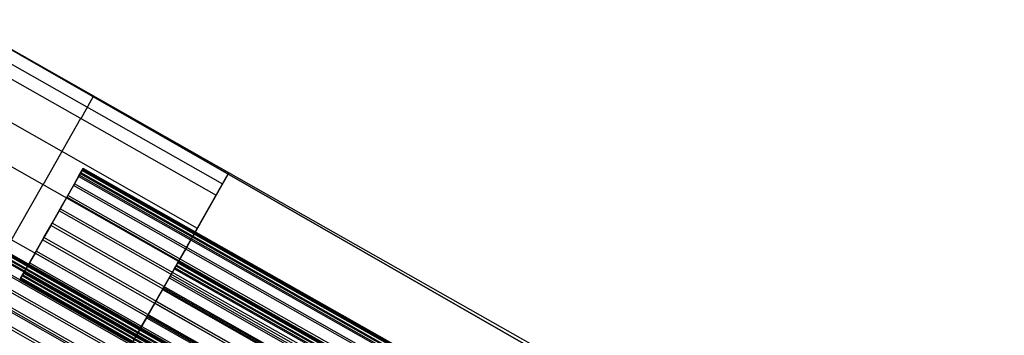
# Model space of a CAD drawing. Units: metres. Extents: x -1569 to 3079, y -2696 to 3276.
# Drawn here: x -477 to -468, y -1969 to -1966 of the extents above; entities that cross this region are included whole.
import ezdxf

# ---------------------------------------------------------------- set-up
doc = ezdxf.new("R2010")
doc.units = ezdxf.units.M
doc.header["$MEASUREMENT"] = 0
doc.layers.add('buildings', color=7, linetype='Continuous', true_color=0x22ffbf)
doc.layers.add('topography', color=254, linetype='Continuous', true_color=0xbebebe)
doc.layers.get('topography').off()

# ---------------------------------------------------------------- blocks, each defined once
blk = doc.blocks.new('Tower')
at = {"layer": 'buildings'}
for p, q in [((14.852, 25.8798, 97.8215), (17.3068, 24.4871, 97.8215)), ((14.852, 25.8798, 97.8215), (27.4697, 18.6386)), ((27.4697, 18.6386), (14.852, 25.8798)), ((17.3068, 24.4871, 97.8215), (14.852, 25.8798, 97.8215)), ((14.852, 25.8798, 97.8215), (17.3068, 24.4871, 97.8215)), ((14.852, 25.8798, 48.9108), (21.1609, 22.2592, 48.9108)), ((14.7941, 25.7789, 100.1949), (17.2494, 24.386, 100.1949)), ((14.7363, 25.678, 102.5684), (17.192, 24.2848, 102.5684)), ((14.5631, 25.3763, 104.9191), (17.0204, 23.9823, 104.9191)), ((15.9641, 24.9814, 102.5684), (16.0789, 25.1837, 97.8215)), ((16.8488, 23.6798, 107.2698), (14.39, 25.0747, 107.2698)), ((15.6194, 24.3772, 107.2698), (15.9626, 24.9823, 102.5684)), ((14.1033, 24.5751, 109.5752), (16.5646, 23.1788, 109.5752)), ((15.9834, 24.5258, 100.5582), (15.4083, 23.512, 100.5582)), ((15.9727, 24.507, 100.3959), (15.9426, 24.4538, 100.2561)), ((15.9483, 24.4639, 100.8402), (15.9757, 24.5122, 100.6982)), ((15.9841, 24.5269, 100.5466), (15.9727, 24.507, 100.3959)), ((25.0196, 19.3746, 100.3959), (15.9727, 24.507, 100.3959)), ((15.9757, 24.5122, 100.6982), (15.9841, 24.5269, 100.5466)), ((15.9757, 24.5122, 100.6982), (25.0225, 19.3798, 100.6982)), ((15.9784, 24.517, 100.4712), (25.0252, 19.3845, 100.4712)), ((15.9799, 24.5196, 100.6224), (25.0267, 19.3871, 100.6224)), ((25.0309, 19.3945, 100.5466), (15.9841, 24.5269, 100.5466)), ((17.3068, 24.4871, 97.8215), (2.6193, -1.4021, 97.8215)), ((17.3068, 24.4871, 97.8215), (2.6193, -1.4021, 97.8215)), ((17.3068, 24.4871, 97.8215), (2.6193, -1.4021, 97.8215)), ((2.6193, -1.4021, 98.019), (17.302, 24.4787, 98.019)), ((15.9426, 24.4538, 100.2561), (15.8956, 24.371, 100.137)), ((15.9037, 24.3853, 100.963), (15.9483, 24.4639, 100.8402)), ((24.9894, 19.3214, 100.2561), (15.9426, 24.4538, 100.2561)), ((24.9951, 19.3315, 100.8402), (15.9483, 24.4639, 100.8402)), ((15.9577, 24.4804, 100.326), (25.0045, 19.348, 100.326)), ((15.962, 24.4881, 100.7692), (25.0088, 19.3556, 100.7692)), ((17.0453, 24.0262, 98.2164), (17.2972, 24.4703, 98.2164)), ((17.2972, 24.4703, 98.2164), (17.192, 24.2848, 102.5684)), ((17.3068, 24.4871, 97.8215), (17.2972, 24.4703, 98.2164)), ((25.3359, 19.9321, 97.8215), (17.3068, 24.4871, 97.8215)), ((15.0485, 23.3767, 111.8806), (15.6169, 24.3786, 107.2698)), ((15.8956, 24.371, 100.137), (15.835, 24.2642, 100.0466)), ((15.8449, 24.2817, 101.0583), (15.9037, 24.3853, 100.963)), ((24.9424, 19.2385, 100.137), (15.8956, 24.371, 100.137)), ((24.9505, 19.2528, 100.963), (15.9037, 24.3853, 100.963)), ((15.835, 24.2642, 100.0466), (15.7649, 24.1406, 99.9911)), ((15.776, 24.1601, 101.1194), (15.8449, 24.2817, 101.0583)), ((24.8818, 19.1317, 100.0466), (15.835, 24.2642, 100.0466)), ((24.8917, 19.1492, 101.0583), (15.8449, 24.2817, 101.0583)), ((17.192, 24.2848, 102.5684), (16.8488, 23.6798, 107.2698)), ((15.7016, 24.029, 101.1423), (15.776, 24.1601, 101.1194)), ((24.8228, 19.0277, 101.1194), (15.776, 24.1601, 101.1194)), ((16.2804, 22.6779, 111.8806), (13.8166, 24.0756, 111.8806)), ((15.7649, 24.1406, 99.9911), (15.6901, 24.0088, 99.9742)), ((24.8117, 19.0082, 99.9911), (15.7649, 24.1406, 99.9911)), ((2.6193, -1.4021, 98.2164), (17.0453, 24.0262, 98.2164)), ((15.6901, 24.0088, 99.9742), (15.6157, 23.8777, 99.9971)), ((15.6268, 23.8972, 101.1254), (15.7016, 24.029, 101.1423)), ((24.7369, 18.8764, 99.9742), (15.6901, 24.0088, 99.9742)), ((15.6958, 24.0189, 99.9755), (15.6958, 24.0189, 101.141)), ((24.7484, 18.8966, 101.1423), (15.7016, 24.029, 101.1423)), ((17.0453, 24.0262, 98.2164), (16.9305, 23.8239, 102.9633)), ((15.6157, 23.8777, 99.9971), (15.5468, 23.7561, 100.0582)), ((15.5567, 23.7736, 101.0699), (15.6268, 23.8972, 101.1254)), ((24.6625, 18.7452, 99.9971), (15.6157, 23.8777, 99.9971)), ((24.6736, 18.7647, 101.1254), (15.6268, 23.8972, 101.1254)), ((16.9305, 23.8239, 102.9633), (16.847, 23.6766, 104.1076)), ((15.2861, 23.7085, 107.8889), (24.5097, 18.4758, 107.8889)), ((15.2905, 23.7162, 108.3321), (24.514, 18.4835, 108.3321)), ((24.5248, 18.5024, 107.9587), (15.3012, 23.7351, 107.9587)), ((24.5277, 18.5076, 108.2611), (15.3042, 23.7403, 108.2611)), ((15.3069, 23.7451, 108.0341), (24.5304, 18.5123, 108.0341)), ((15.3083, 23.7477, 108.1853), (24.5319, 18.515, 108.1853)), ((24.5361, 18.5223, 108.1095), (15.3125, 23.755, 108.1095)), ((15.5468, 23.7561, 100.0582), (15.488, 23.6525, 100.1534)), ((15.4961, 23.6668, 100.9795), (15.5567, 23.7736, 101.0699)), ((24.5936, 18.6237, 100.0582), (15.5468, 23.7561, 100.0582)), ((24.6035, 18.6412, 101.0699), (15.5567, 23.7736, 101.0699)), ((24.4557, 18.3807, 108.5259), (15.2321, 23.6134, 108.5259)), ((24.4946, 18.4492, 107.819), (15.271, 23.6819, 107.819)), ((24.5003, 18.4593, 108.4031), (15.2768, 23.692, 108.4031)), ((15.488, 23.6525, 100.1534), (15.4434, 23.5739, 100.2763)), ((15.4491, 23.584, 100.8603), (15.4961, 23.6668, 100.9795)), ((24.5348, 18.5201, 100.1534), (15.488, 23.6525, 100.1534)), ((24.5429, 18.5344, 100.9795), (15.4961, 23.6668, 100.9795)), ((16.8488, 23.6798, 107.2698), (16.2804, 22.6779, 111.8806)), ((16.5873, 23.2189, 107.6647), (16.8216, 23.6318, 104.4559)), ((16.8114, 23.6138, 103.895), (16.7644, 23.531, 103.7759)), ((16.7725, 23.5453, 104.6019), (16.8171, 23.6239, 104.4791)), ((16.8415, 23.667, 104.0347), (16.8114, 23.6138, 103.895)), ((24.8404, 19.0588, 103.895), (16.8114, 23.6138, 103.895)), ((16.8171, 23.6239, 104.4791), (16.8216, 23.6318, 104.4559)), ((24.8462, 19.0689, 104.4791), (16.8171, 23.6239, 104.4791)), ((16.8216, 23.6318, 104.4559), (16.847, 23.6766, 104.1076)), ((16.8216, 23.6318, 104.4559), (16.8445, 23.6722, 104.337)), ((16.8216, 23.6318, 104.4559), (16.8445, 23.6722, 104.337)), ((16.8445, 23.6722, 104.337), (16.8216, 23.6318, 104.4559)), ((16.8264, 23.6404, 103.9648), (24.8555, 19.0854, 103.9648)), ((16.8308, 23.6481, 104.4081), (24.8599, 19.093, 104.4081)), ((16.8475, 23.6776, 104.2817), (16.8343, 23.6542, 104.2817)), ((16.8372, 23.6594, 104.2417), (16.8372, 23.6594, 104.3748)), ((16.847, 23.6766, 104.1076), (16.8415, 23.667, 104.0347)), ((24.8706, 19.112, 104.0347), (16.8415, 23.667, 104.0347)), ((16.8445, 23.6722, 104.337), (16.8528, 23.6869, 104.1855)), ((16.8445, 23.6722, 104.337), (16.8528, 23.6869, 104.1855)), ((16.8528, 23.6869, 104.1855), (16.8445, 23.6722, 104.337)), ((24.8736, 19.1172, 104.337), (16.8445, 23.6722, 104.337)), ((16.8528, 23.6869, 104.1855), (16.847, 23.6766, 104.1076)), ((16.8528, 23.6869, 104.1855), (16.847, 23.6766, 104.1076)), ((16.847, 23.6766, 104.1076), (16.8528, 23.6869, 104.1855)), ((16.8472, 23.677, 104.1101), (24.8763, 19.1219, 104.1101)), ((16.8487, 23.6796, 104.2613), (24.8777, 19.1245, 104.2613)), ((16.8528, 23.6869, 104.1855), (24.8819, 19.1319, 104.1855)), ((24.4476, 18.3664, 107.6999), (15.224, 23.5991, 107.6999)), ((15.4076, 23.5109, 100.5699), (15.4189, 23.5308, 100.7206)), ((15.416, 23.5256, 100.4183), (15.4076, 23.5109, 100.5699)), ((24.4586, 18.3858, 100.4941), (15.4118, 23.5182, 100.4941)), ((24.4601, 18.3884, 100.6452), (15.4133, 23.5208, 100.6452)), ((15.4434, 23.5739, 100.2763), (15.416, 23.5256, 100.4183)), ((24.4628, 18.3931, 100.4183), (15.416, 23.5256, 100.4183)), ((15.4189, 23.5308, 100.7206), (15.4491, 23.584, 100.8603)), ((24.4658, 18.3984, 100.7206), (15.4189, 23.5308, 100.7206)), ((24.4765, 18.4173, 100.3473), (15.4297, 23.5497, 100.3473)), ((24.4808, 18.425, 100.7905), (15.434, 23.5574, 100.7905)), ((24.4902, 18.4414, 100.2763), (15.4434, 23.5739, 100.2763)), ((24.4959, 18.4515, 100.8603), (15.4491, 23.584, 100.8603)), ((16.7644, 23.531, 103.7759), (16.7038, 23.4242, 103.6854)), ((16.7137, 23.4417, 104.6971), (16.7725, 23.5453, 104.6019)), ((16.7644, 23.531, 103.7759), (24.7934, 18.976, 103.7759)), ((16.7725, 23.5453, 104.6019), (24.8015, 18.9902, 104.6019)), ((24.387, 18.2595, 107.6095), (15.1634, 23.4923, 107.6095)), ((24.3969, 18.277, 108.6211), (15.1734, 23.5098, 108.6211)), ((24.4545, 18.3784, 100.5699), (15.4076, 23.5109, 100.5699)), ((16.6448, 23.3202, 104.7583), (16.7137, 23.4417, 104.6971)), ((24.7428, 18.8866, 104.6971), (16.7137, 23.4417, 104.6971)), ((24.3169, 18.136, 107.5539), (15.0934, 23.3687, 107.5539)), ((24.328, 18.1555, 108.6823), (15.1044, 23.3882, 108.6823)), ((16.7038, 23.4242, 103.6854), (16.6337, 23.3006, 103.6299)), ((16.7038, 23.4242, 103.6854), (24.7328, 18.8691, 103.6854)), ((24.2536, 18.0244, 108.7052), (15.03, 23.2571, 108.7052)), ((16.6337, 23.3006, 103.6299), (16.5589, 23.1688, 103.613)), ((16.5737, 23.1949, 104.7801), (16.6448, 23.3202, 104.7583)), ((24.6628, 18.7456, 103.6299), (16.6337, 23.3006, 103.6299)), ((16.6448, 23.3202, 104.7583), (24.6738, 18.7651, 104.7583)), ((24.2421, 18.0042, 107.537), (15.0186, 23.2369, 107.537)), ((16.0189, 22.217, 112.2755), (16.5873, 23.2189, 107.6647)), ((16.5589, 23.1688, 103.613), (16.4845, 23.0377, 103.6359)), ((16.4956, 23.0572, 104.7643), (16.5704, 23.189, 104.7812)), ((16.5589, 23.1688, 103.613), (24.588, 18.6138, 103.613)), ((16.5704, 23.189, 104.7812), (16.5737, 23.1949, 104.7801)), ((16.5704, 23.189, 104.7812), (24.5994, 18.634, 104.7812)), ((16.4868, 23.0418, 110.2059), (16.274, 22.6667, 110.2059)), ((16.4845, 23.0377, 103.6359), (16.4156, 22.9162, 103.6971)), ((16.4255, 22.9337, 104.7087), (16.4956, 23.0572, 104.7643)), ((24.5136, 18.4826, 103.6359), (16.4845, 23.0377, 103.6359)), ((24.5246, 18.5021, 104.7643), (16.4956, 23.0572, 104.7643))]:
    blk.add_line(p, q, dxfattribs=at)
at = {"layer": 'buildings', "extrusion": (0.869779, -0.493442, 5.59359e-13)}
blk.add_lwpolyline([(28.3526, 104.7801), (28.3715, 104.7319), (28.3884, 104.5804), (28.3655, 104.4296), (28.3043, 104.2899), (28.2091, 104.1707), (28.0863, 104.0803), (27.9443, 104.0248), (27.7927, 104.0079), (27.7859, 104.0089)], dxfattribs=at)

msp = doc.modelspace()

# ---------------------------------------------------------------- block references
at = {"layer": 'topography'}
msp.add_blockref('Tower', (-492.5495, -1992.3114, -135.729), dxfattribs=at)

doc.saveas('drawing.dxf')
